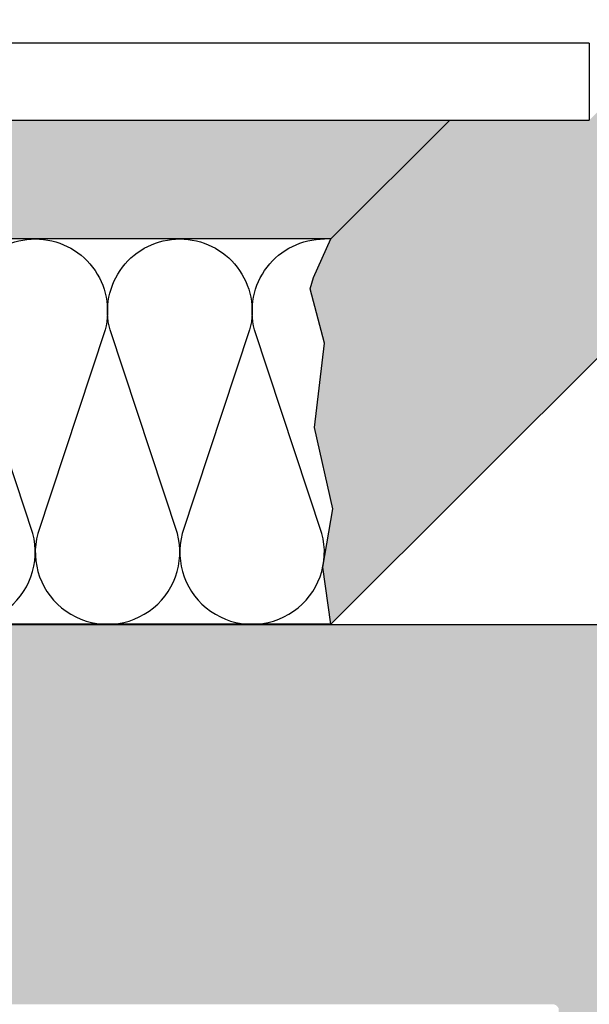
# Model space of a CAD drawing. Extents: x 1180 to 2230, y 0 to 1485.
# Drawn here: x 1796 to 1995, y 577 to 920 of the extents above; entities that cross this region are included whole.
import ezdxf

# ---------------------------------------------------------------- set-up
doc = ezdxf.new("R2010")
doc.units = 0
doc.header["$LTSCALE"] = 15
for name, color, linetype in [('BEPL1', 1, 'CONTINUOUS'), ('DAEMM1', 1, 'CONTINUOUS'), ('GRAU20', 253, 'CONTINUOUS'), ('SCHATT10', 131, 'CONTINUOUS'), ('UK1', 1, 'CONTINUOUS')]:
    doc.layers.add(name, color=color, linetype=linetype)

# ---------------------------------------------------------------- blocks, each defined once
blk = doc.blocks.new('MF')
at = {"layer": 'DAEMM1', "flags": 128}
blk.add_lwpolyline([(0, 100, -0.493145), (18.11, 76.4), (0.64, 23.6, 1.303225), (36.86, 23.6), (19.39, 76.4, -0.493145), (37.5, 100)], format="xyb", dxfattribs=at)

msp = doc.modelspace()

# ---------------------------------------------------------------- hatches: boundary and pattern name
at = {"layer": 'GRAU20'}
for points in [[(2031.45, 858.4), (2034.93, 878.8), (2028.46, 907.17), (2029.98, 919.99), (1994.95, 884.96), (1946.33, 884.96), (1904.9, 843.53), (1898.78, 830.09), (1897.64, 826.11), (1902.62, 807.2), (1899.14, 777.84), (1905.61, 749.48), (1902.12, 729.08), (1904.9, 709.15), (2034.23, 838.48)], [(1946.33, 884.96), (1792.87, 884.96), (1751.45, 843.53), (1904.9, 843.53)]]:
    msp.add_hatch(color=256, dxfattribs=at).paths.add_polyline_path(points)
at = {"layer": 'SCHATT10'}
h = msp.add_hatch(color=256, dxfattribs=at)
edge = h.paths.add_edge_path()
edge.add_line((1983.82, 575.9), (1983.84, 575.89))
edge.add_line((1983.84, 575.89), (1984.22, 575.37))
edge.add_line((1984.22, 575.37), (1984.22, 543.69))
edge.add_arc((1982.88, 543.69), 1.34, -45, 0, ccw=False)
edge.add_line((1983.83, 542.75), (1961.62, 520.53))
edge.add_arc((1961.42, 520.71), 0.263, 220.604, 319.0014, ccw=False)
edge.add_arc((1961.39, 520.73), 0.263, 202.0781, 229.396, ccw=False)
edge.add_arc((1960.81, 520.46), 0.381, 28.2137, 41.9735)
edge.add_arc((1960.84, 520.43), 0.381, 48.0265, 119.2177)
edge.add_arc((1960.94, 520.25), 0.583, 119.2177, 143.476)
edge.add_arc((1961.09, 520.14), 0.776, 143.476, 162.9455)
edge.add_arc((1961.34, 520.06), 1.03, 162.9455, 180)
edge.add_arc((1958.7, 519.9), 1.61, -44.9999, 5.8333, ccw=False)
edge.add_line((1959.84, 518.76), (1937.28, 496.2))
edge.add_arc((1937.24, 496.24), 0.0573, 204.4485, 315.2626, ccw=False)
edge.add_arc((1937.21, 496.27), 0.0573, 235.1079, 245.5515, ccw=False)
edge.add_line((1937.18, 496.22), (1368.89, 496.22))
edge.add_line((1368.89, 496.22), (1272.76, 400.1))
edge.add_line((1272.76, 400.1), (1843.87, 400.1))
edge.add_line((1843.87, 400.1), (2152.68, 708.92))
edge.add_line((2152.68, 708.92), (1751.21, 708.92))
edge.add_line((1751.21, 708.92), (1723, 680.7))
edge.add_line((1723, 680.7), (1671.71, 680.69))
edge.add_line((1671.71, 680.69), (1663.72, 672.7))
edge.add_line((1663.72, 672.7), (1670.61, 672.7))
edge.add_line((1670.61, 672.7), (1671.08, 672.81))
edge.add_line((1671.08, 672.81), (1671.74, 673.07))
edge.add_line((1671.74, 673.07), (1672.44, 673.46))
edge.add_line((1672.44, 673.46), (1673.93, 674.46))
edge.add_arc((1674.23, 674.01), 0.537, 90, 123.8669, ccw=False)
edge.add_line((1674.23, 674.55), (1677.59, 674.55))
edge.add_arc((1677.67, 673.15), 1.4, 6.3417, 93.538, ccw=False)
edge.add_line((1679.07, 673.31), (1679.07, 576.66))
edge.add_line((1679.07, 576.66), (1982.24, 576.66))
edge.add_line((1982.24, 576.66), (1982.35, 576.67))
edge.add_line((1982.35, 576.67), (1982.76, 576.6))
edge.add_line((1982.76, 576.6), (1983.33, 576.34))
edge.add_line((1983.33, 576.34), (1983.81, 575.91))
edge.add_line((1983.81, 575.91), (1983.82, 575.9))

# ---------------------------------------------------------------- linework, layer by layer
at = {"layer": 'BEPL1'}
msp.add_line((2152.68, 708.92), (1751.21, 708.92), dxfattribs=at)
at = {"layer": 'DAEMM1'}
for p, q in [((1946.33, 884.96), (1904.9, 843.53)), ((1904.9, 843.53), (1751.45, 843.53)), ((2034.23, 838.48), (1904.9, 709.15)), ((1904.9, 709.15), (1751.45, 709.15))]:
    msp.add_line(p, q, dxfattribs=at)
at = {"layer": 'DAEMM1', "flags": 128}
msp.add_lwpolyline([(1904.9, 709.15), (1902.12, 729.08), (1905.61, 749.48), (1899.14, 777.84), (1902.62, 807.2), (1897.64, 826.11), (1898.78, 830.09), (1904.9, 843.53)], dxfattribs=at)
at = {"layer": 'UK1'}
for p, q in [((1994.95, 911.83), (1423.85, 911.83)), ((1994.95, 911.83), (1994.95, 884.96)), ((1423.85, 884.96), (1994.95, 884.96))]:
    msp.add_line(p, q, dxfattribs=at)

# ---------------------------------------------------------------- block references
at = {"layer": 'DAEMM1', "xscale": 1.343784289905592, "yscale": 1.343784289905592, "zscale": 1.343784289905592}
for p in [(1751.45, 709.15), (1801.84, 709.15), (1852.23, 709.15)]:
    msp.add_blockref('MF', p, dxfattribs=at)

doc.saveas('drawing.dxf')
